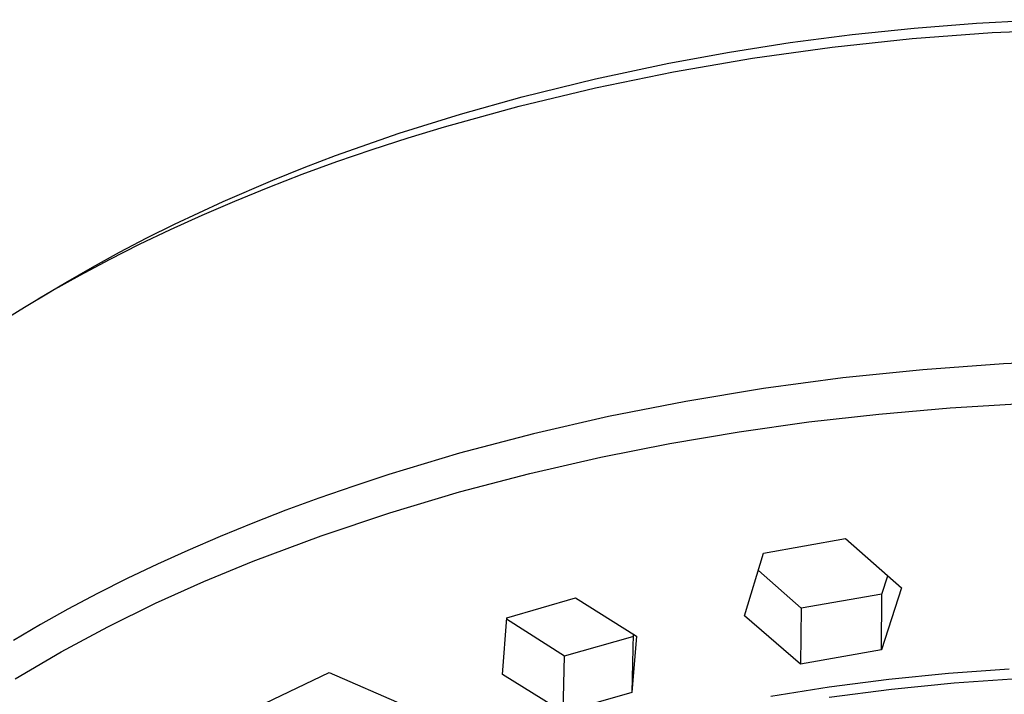
# Model space of a CAD drawing. Units: millimetres. Extents: x -303 to 191, y -298 to 132.
# Drawn here: x -227 to -169, y -113 to -74 of the extents above; entities that cross this region are included whole.
import ezdxf

# ---------------------------------------------------------------- set-up
doc = ezdxf.new("R2010")
doc.units = ezdxf.units.MM
doc.header["$MEASUREMENT"] = 0
doc.layers.add('Default', color=7, linetype='Continuous', true_color=0x000000)

msp = doc.modelspace()

# ---------------------------------------------------------------- linework, layer by layer
at = {"layer": 'Default', "color": 7, "true_color": 0xffffff}
for p, q in [((-178.331, -74.573), (-174.673, -74.19)), ((-174.673, -74.19), (-171.007, -73.898)), ((-171.007, -73.898), (-167.335, -73.697)), ((-181.977, -75.048), (-178.331, -74.573)), ((-174.797, -74.815), (-170.083, -74.458)), ((-170.083, -74.458), (-165.393, -74.246)), ((-185.556, -75.606), (-181.977, -75.048)), ((-184.206, -75.97), (-179.512, -75.319)), ((-179.512, -75.319), (-174.797, -74.815)), ((-189.119, -76.254), (-185.556, -75.606)), ((-193.457, -77.174), (-189.119, -76.254)), ((-188.858, -76.768), (-184.206, -75.97)), ((-193.446, -77.709), (-188.858, -76.768)), ((-197.947, -78.789), (-193.446, -77.709)), ((-197.762, -78.237), (-193.457, -77.174)), ((-201.402, -79.259), (-197.762, -78.237)), ((-202.341, -80.003), (-197.947, -78.789)), ((-205.008, -80.392), (-201.402, -79.259)), ((-204.491, -80.659), (-202.341, -80.003)), ((-208.754, -81.706), (-205.008, -80.392)), ((-206.608, -81.346), (-204.491, -80.659)), ((-210.609, -82.411), (-208.754, -81.706)), ((-208.688, -82.062), (-206.608, -81.346)), ((-210.73, -82.808), (-208.688, -82.062)), ((-212.732, -83.582), (-210.73, -82.808)), ((-212.451, -83.15), (-210.609, -82.411)), ((-215.369, -84.404), (-212.451, -83.15)), ((-214.691, -84.383), (-212.732, -83.582)), ((-218.246, -85.748), (-215.369, -84.404)), ((-216.605, -85.209), (-214.691, -84.383)), ((-218.474, -86.059), (-216.605, -85.209)), ((-219.872, -86.56), (-218.246, -85.748)), ((-220.296, -86.933), (-218.474, -86.059)), ((-222.069, -87.828), (-220.296, -86.933)), ((-221.482, -87.403), (-219.872, -86.56)), ((-223.075, -88.279), (-221.482, -87.403)), ((-223.791, -88.744), (-222.069, -87.828)), ((-224.649, -89.188), (-223.075, -88.279)), ((-226.279, -90.154), (-224.649, -89.188)), ((-225.463, -89.679), (-223.791, -88.744)), ((-227.082, -90.632), (-225.463, -89.679)), ((-228.648, -91.602), (-227.082, -90.632)), ((-164.66, -93.763), (-169.42, -93.971)), ((-174.172, -94.321), (-178.872, -94.808)), ((-169.42, -93.971), (-174.172, -94.321)), ((-178.872, -94.808), (-183.556, -95.435)), ((-183.556, -95.435), (-188.136, -96.19)), ((-188.136, -96.19), (-192.69, -97.085)), ((-176.768, -96.935), (-172.557, -96.569)), ((-172.557, -96.569), (-168.338, -96.315)), ((-192.69, -97.085), (-197.091, -98.095)), ((-184.991, -97.984), (-180.887, -97.403)), ((-180.887, -97.403), (-176.768, -96.935)), ((-189.077, -98.678), (-184.991, -97.984)), ((-197.091, -98.095), (-201.456, -99.247)), ((-193.143, -99.485), (-189.077, -98.678)), ((-201.456, -99.247), (-205.623, -100.498)), ((-197.315, -100.434), (-193.143, -99.485)), ((-205.623, -100.498), (-207.69, -101.176)), ((-201.453, -101.522), (-197.315, -100.434)), ((-207.69, -101.176), (-209.745, -101.89)), ((-209.745, -101.89), (-211.695, -102.607)), ((-205.553, -102.748), (-201.453, -101.522)), ((-211.695, -102.607), (-213.632, -103.358)), ((-209.609, -104.111), (-205.553, -102.748)), ((-213.632, -103.358), (-215.555, -104.144)), ((-215.555, -104.144), (-217.462, -104.967)), ((-213.617, -105.61), (-209.609, -104.111)), ((-183.543, -105.139), (-178.725, -104.276)), ((-178.725, -104.276), (-175.422, -107.179)), ((-217.462, -104.967), (-219.252, -105.781)), ((-184.672, -108.819), (-183.543, -105.139)), ((-219.252, -105.781), (-221.026, -106.63)), ((-216.51, -106.798), (-213.617, -105.61)), ((-221.026, -106.63), (-222.783, -107.514)), ((-183.851, -106.149), (-181.339, -108.381)), ((-176.576, -107.549), (-176.235, -106.471)), ((-219.361, -108.086), (-216.51, -106.798)), ((-175.422, -107.179), (-176.599, -110.83)), ((-222.783, -107.514), (-224.52, -108.436)), ((-198.679, -108.945), (-194.617, -107.766)), ((-194.617, -107.766), (-191.031, -110.016)), ((-176.576, -107.549), (-181.339, -108.381)), ((-176.599, -110.83), (-176.576, -107.549)), ((-224.52, -108.436), (-226.131, -109.336)), ((-222.165, -109.472), (-219.361, -108.086)), ((-181.339, -108.381), (-181.377, -111.671)), ((-198.922, -112.289), (-198.679, -108.945)), ((-198.683, -108.998), (-195.275, -111.181)), ((-181.377, -111.671), (-184.672, -108.819)), ((-226.131, -109.336), (-227.723, -110.271)), ((-224.92, -110.954), (-222.165, -109.472)), ((-195.275, -111.181), (-191.248, -110.034)), ((-191.236, -109.889), (-191.317, -113.35)), ((-191.031, -110.016), (-191.317, -113.35)), ((-227.622, -112.53), (-224.92, -110.954)), ((-195.356, -114.505), (-195.275, -111.181)), ((-176.599, -110.83), (-181.377, -111.671)), ((-212.91, -113.975), (-209.136, -112.167)), ((-209.136, -112.167), (-204.725, -114.095)), ((-195.356, -114.505), (-198.922, -112.289)), ((-176.173, -112.561), (-172.65, -112.209)), ((-172.65, -112.209), (-169.089, -111.954)), ((-183.124, -113.557), (-179.686, -113.013)), ((-179.686, -113.013), (-176.173, -112.561)), ((-172.324, -112.802), (-176.011, -113.166)), ((-168.908, -112.562), (-172.324, -112.802)), ((-191.317, -113.35), (-195.356, -114.505)), ((-176.011, -113.166), (-179.686, -113.64))]:
    msp.add_line(p, q, dxfattribs=at)

doc.saveas('drawing.dxf')
